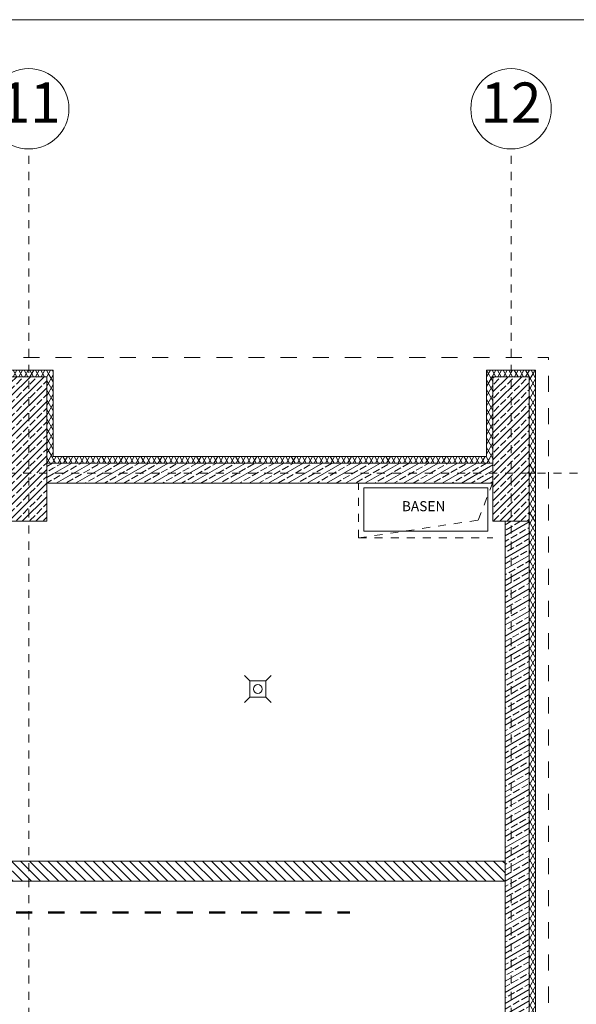
# Model space of a CAD drawing. Extents: x 163.4 to 245.1, y -69.2 to -13.8.
# Drawn here: x 226.5 to 233.4, y -26.1 to -13.8 of the extents above; entities that cross this region are included whole.
import ezdxf

# ---------------------------------------------------------------- set-up
doc = ezdxf.new("R2010")
doc.units = 0
doc.header["$MEASUREMENT"] = 0
for name, pattern in [('przerywana 10', [0.15, 0.1, -0.05]), ('PRZERYWANE', [0.4, 0.2, -0.2]), ('PUNKTOWA2', [0.249721, 0.088194, -0.052917, 0.020416, -0.052917, 0.035278, 0])]:
    doc.linetypes.add(name, pattern=pattern)
for name, color, linetype, lineweight in [('_KA_kratki_Pen_No__24', 7, 'Continuous', 18), ('_KS_piony_Pen_No__234', 7, 'Continuous', 18), ('Schody_Pen_No__5', 7, 'Continuous', 13), ('SCIANY_Pen_No__10', 7, 'Continuous', 18), ('SCIANY_Pen_No__4', 7, 'Continuous', 13), ('TABELKA_Pen_No__5', 7, 'Continuous', 13), ('WENT-wywiew_Pen_No__10', 7, 'Continuous', 18), ('zje_d_alnia_Pen_No__20', 20, 'Continuous', 50)]:
    doc.layers.add(name, color=color, linetype=linetype, lineweight=lineweight)
for name, color, linetype in [('_s3upy', 7, 'Continuous'), ('obrys budynków', 7, 'Continuous'), ('SCIANY', 7, 'Continuous')]:
    doc.layers.add(name, color=color, linetype=linetype)
for name, color, linetype, lineweight, true_color in [('_s3upy_Pen_No__140', 7, 'Continuous', 13, 0x8db3cd), ('_s3upy_Pen_No__2', 7, 'Continuous', 18, 0xb6c122), ('ArchiCAD Doors_Pen_No__140', 7, 'Continuous', 13, 0x8db3cd), ('niecka_Pen_No__140', 7, 'Continuous', 13, 0x8db3cd), ('obrys budynków_Pen_No__140', 7, 'Continuous', 13, 0x8db3cd), ('obrys budynków_Pen_No__2', 7, 'Continuous', 18, 0xb6c122), ('zje_d_alnia_Pen_No__140', 7, 'Continuous', 13, 0x8db3cd)]:
    doc.layers.add(name, color=color, linetype=linetype, lineweight=lineweight, true_color=true_color)
doc.styles.add('GENERATED_STYLE_3', font='ARIALBD.TTF')
doc.styles.add('GENERATED_STYLE_5', font='txt')
pattern_1 = [(60, (0, 0), (-0.051961524, 0.03), []), (120, (0, 0), (0.051961524, 0.03), [])]
pattern_2 = [(30, (0, 0), (-0.06, 0.10392305), []), (30, (-0.03, 0.05196), (-0.06, 0.10392305), [0.09, -0.03])]
pattern_3 = [(135, (0, 0), (0.056568542, 0.056568542), [])]
pattern_4 = [(45, (0, 0), (-0.084852814, 0.084852814), []), (45, (-0.04243, 0.04243), (-0.084852814, 0.084852814), [0.09, -0.03])]

# ---------------------------------------------------------------- blocks, each defined once
blk = doc.blocks.new('WALL_1320', base_point=(166.809, -19.478))
at = {"layer": 'obrys budynków_Pen_No__140', "linetype": 'Continuous'}
h = blk.add_hatch(dxfattribs=at)
h.set_pattern_fill('brass_bronze', color=256, style=0, pattern_type=2)
h.set_pattern_definition(pattern_2)
h.paths.add_polyline_path([(226.809, -19.353), (226.809, -19.603), (226.889, -19.603), (226.889, -19.353)], flags=0)
h = blk.add_hatch(dxfattribs=at)
h.set_pattern_fill('batt_insulation', color=256, style=0, pattern_type=2)
h.set_pattern_definition(pattern_1)
h.paths.add_polyline_path([(232.279, -19.273), (226.889, -19.273), (226.889, -19.353), (232.279, -19.353)], flags=0)
h = blk.add_hatch(dxfattribs=at)
h.set_pattern_fill('brass_bronze', color=256, style=0, pattern_type=2)
h.set_pattern_definition(pattern_2)
h.paths.add_polyline_path([(232.279, -19.353), (226.889, -19.353), (226.889, -19.603), (232.279, -19.603)], flags=0)
h = blk.add_hatch(dxfattribs=at)
h.set_pattern_fill('brass_bronze', color=256, style=0, pattern_type=2)
h.set_pattern_definition(pattern_2)
h.paths.add_polyline_path([(232.279, -19.353), (232.279, -19.603), (232.359, -19.603), (232.359, -19.353)], flags=0)
for p, q in [((226.889, -19.353), (226.809, -19.353)), ((232.279, -19.353), (226.889, -19.353)), ((232.359, -19.353), (232.279, -19.353))]:
    blk.add_line(p, q, dxfattribs=at)
at = {"layer": 'obrys budynków_Pen_No__2', "linetype": 'Continuous'}
for p, q in [((232.279, -19.273), (226.889, -19.273)), ((226.809, -19.603), (232.359, -19.603))]:
    blk.add_line(p, q, dxfattribs=at)
blk = doc.blocks.new('D1 70_8')
at = {"layer": 'ArchiCAD Doors_Pen_No__140', "linetype": 'Continuous'}
for p, q in [((0.45, 0.9), (0.415, 0.9)), ((0.415, 0.9), (0.415, 0)), ((0.45, 0), (0.45, 0.9)), ((-0.5, 0), (-0.45, 0)), ((-0.45, 0), (-0.45, -0.0762)), ((0.415, 0), (0.45, 0)), ((0.5, 0), (0.45, 0)), ((0.45, 0), (0.45, -0.0762)), ((-0.45, -0.0762), (-0.5, -0.0762)), ((0.45, -0.0762), (0.5, -0.0762))]:
    blk.add_line(p, q, dxfattribs=at)
blk.add_arc((0.45, 0), 0.9, 92.22873, 180, dxfattribs=at)
blk = doc.blocks.new('WALL_1321', base_point=(220.484, -24.43))
at = {"layer": 'obrys budynków_Pen_No__140', "linetype": 'Continuous'}
h = blk.add_hatch(dxfattribs=at)
h.set_pattern_fill('cegla_1', color=256, style=0, pattern_type=2)
h.set_pattern_definition(pattern_3)
h.paths.add_polyline_path([(221.609, -24.555), (221.609, -24.305), (220.609, -24.305), (220.359, -24.555)], flags=0)
h = blk.add_hatch(dxfattribs=at)
h.set_pattern_fill('cegla_1', color=256, style=0, pattern_type=2)
h.set_pattern_definition(pattern_3)
h.paths.add_polyline_path([(232.51, -24.555), (232.51, -24.305), (222.609, -24.305), (222.609, -24.555)], flags=0)
at = {"layer": 'obrys budynków_Pen_No__2', "linetype": 'Continuous'}
for p, q in [((221.609, -24.305), (220.609, -24.305)), ((221.609, -24.305), (221.609, -24.555)), ((222.609, -24.305), (222.609, -24.555)), ((232.51, -24.305), (222.609, -24.305)), ((232.51, -24.555), (232.51, -24.305)), ((220.359, -24.555), (221.609, -24.555)), ((222.609, -24.555), (232.51, -24.555))]:
    blk.add_line(p, q, dxfattribs=at)
at = {"layer": 'ArchiCAD Doors_Pen_No__140', "linetype": 'Continuous', "xscale": -1}
blk.add_blockref('D1 70_8', (222.109, -24.455), dxfattribs=at)
blk = doc.blocks.new('WALL_1323', base_point=(232.735, -19.478))
at = {"layer": 'obrys budynków_Pen_No__140', "linetype": 'Continuous'}
h = blk.add_hatch(dxfattribs=at)
h.set_pattern_fill('brass_bronze', color=256, style=0, pattern_type=2)
h.set_pattern_definition(pattern_2)
h.paths.add_polyline_path([(232.809, -20.078), (232.81, -20.078), (232.81, -19.478), (232.809, -19.478)], flags=0)
h = blk.add_hatch(dxfattribs=at)
h.set_pattern_fill('batt_insulation', color=256, style=0, pattern_type=2)
h.set_pattern_definition(pattern_1)
h.paths.add_polyline_path([(232.89, -20.078), (232.89, -19.478), (232.81, -19.478), (232.81, -20.078)], flags=0)
h = blk.add_hatch(dxfattribs=at)
h.set_pattern_fill('brass_bronze', color=256, style=0, pattern_type=2)
h.set_pattern_definition(pattern_2)
h.paths.add_polyline_path([(232.81, -30.323), (232.81, -20.078), (232.51, -20.078), (232.51, -30.323)], flags=0)
h = blk.add_hatch(dxfattribs=at)
h.set_pattern_fill('batt_insulation', color=256, style=0, pattern_type=2)
h.set_pattern_definition(pattern_1)
h.paths.add_polyline_path([(232.89, -30.323), (232.89, -20.078), (232.81, -20.078), (232.81, -30.323)], flags=0)
for p, q in [((232.81, -20.078), (232.81, -19.478)), ((232.81, -30.323), (232.81, -20.078))]:
    blk.add_line(p, q, dxfattribs=at)
at = {"layer": 'obrys budynków_Pen_No__2', "linetype": 'Continuous'}
for p, q in [((232.81, -19.478), (232.809, -19.478)), ((232.89, -19.478), (232.81, -19.478)), ((232.89, -48.103), (232.89, -19.478)), ((232.51, -20.078), (232.51, -30.323))]:
    blk.add_line(p, q, dxfattribs=at)
blk = doc.blocks.new('COLUMN_164', base_point=(226.584, -19.178))
at = {"layer": '_s3upy_Pen_No__140', "linetype": 'Continuous'}
h = blk.add_hatch(dxfattribs=at)
h.set_pattern_fill('beton_zbrojony', color=256, style=0, pattern_type=2)
h.set_pattern_definition(pattern_4)
h.paths.add_polyline_path([(226.359, -20.078), (226.809, -20.078), (226.809, -18.278), (226.359, -18.278)], flags=0)
at = {"layer": 'obrys budynków_Pen_No__140', "linetype": 'Continuous'}
h = blk.add_hatch(dxfattribs=at)
h.set_pattern_fill('batt_insulation', color=256, style=0, pattern_type=2)
h.set_pattern_definition(pattern_1)
h.paths.add_polyline_path([(226.359, -18.278), (226.809, -18.278), (226.889, -18.198), (226.279, -18.198)], flags=0)
h = blk.add_hatch(dxfattribs=at)
h.set_pattern_fill('batt_insulation', color=256, style=0, pattern_type=2)
h.set_pattern_definition(pattern_1)
h.paths.add_polyline_path([(226.359, -19.353), (226.359, -18.278), (226.279, -18.198), (226.279, -19.273)], flags=0)
h = blk.add_hatch(dxfattribs=at)
h.set_pattern_fill('batt_insulation', color=256, style=0, pattern_type=2)
h.set_pattern_definition(pattern_1)
h.paths.add_polyline_path([(226.809, -18.278), (226.809, -19.353), (226.889, -19.273), (226.889, -18.198)], flags=0)
h = blk.add_hatch(dxfattribs=at)
h.set_pattern_fill('batt_insulation', color=256, style=0, pattern_type=2)
h.set_pattern_definition(pattern_1)
h.paths.add_polyline_path([(226.279, -19.353), (226.359, -19.353), (226.279, -19.273)], flags=0)
h = blk.add_hatch(dxfattribs=at)
h.set_pattern_fill('batt_insulation', color=256, style=0, pattern_type=2)
h.set_pattern_definition(pattern_1)
h.paths.add_polyline_path([(226.809, -19.353), (226.889, -19.353), (226.889, -19.273)], flags=0)
at = {"layer": '_s3upy_Pen_No__2', "linetype": 'Continuous', "flags": 128}
blk.add_lwpolyline([(226.359, -20.078), (226.809, -20.078), (226.809, -18.278), (226.359, -18.278)], close=True, dxfattribs=at)
at = {"layer": 'obrys budynków_Pen_No__140', "linetype": 'Continuous'}
for p, q in [((226.279, -19.353), (226.359, -19.353)), ((226.809, -19.353), (226.889, -19.353))]:
    blk.add_line(p, q, dxfattribs=at)
at = {"layer": 'obrys budynków_Pen_No__2', "linetype": 'Continuous'}
for p, q in [((226.279, -18.198), (226.889, -18.198)), ((226.279, -19.273), (226.279, -18.198)), ((226.889, -18.198), (226.889, -19.273))]:
    blk.add_line(p, q, dxfattribs=at)
blk = doc.blocks.new('COLUMN_165', base_point=(232.584, -19.178))
at = {"layer": '_s3upy_Pen_No__140', "linetype": 'Continuous'}
h = blk.add_hatch(dxfattribs=at)
h.set_pattern_fill('beton_zbrojony', color=256, style=0, pattern_type=2)
h.set_pattern_definition(pattern_4)
h.paths.add_polyline_path([(232.359, -20.078), (232.809, -20.078), (232.809, -18.278), (232.359, -18.278)], flags=0)
at = {"layer": 'obrys budynków_Pen_No__140', "linetype": 'Continuous'}
h = blk.add_hatch(dxfattribs=at)
h.set_pattern_fill('batt_insulation', color=256, style=0, pattern_type=2)
h.set_pattern_definition(pattern_1)
h.paths.add_polyline_path([(232.359, -18.278), (232.809, -18.278), (232.889, -18.198), (232.279, -18.198)], flags=0)
h = blk.add_hatch(dxfattribs=at)
h.set_pattern_fill('batt_insulation', color=256, style=0, pattern_type=2)
h.set_pattern_definition(pattern_1)
h.paths.add_polyline_path([(232.359, -19.353), (232.359, -18.278), (232.279, -18.198), (232.279, -19.273)], flags=0)
h = blk.add_hatch(dxfattribs=at)
h.set_pattern_fill('batt_insulation', color=256, style=0, pattern_type=2)
h.set_pattern_definition(pattern_1)
h.paths.add_polyline_path([(232.809, -18.278), (232.809, -19.478), (232.889, -19.478), (232.889, -18.198)], flags=0)
h = blk.add_hatch(dxfattribs=at)
h.set_pattern_fill('batt_insulation', color=256, style=0, pattern_type=2)
h.set_pattern_definition(pattern_1)
h.paths.add_polyline_path([(232.279, -19.353), (232.359, -19.353), (232.279, -19.273)], flags=0)
at = {"layer": '_s3upy_Pen_No__2', "linetype": 'Continuous', "flags": 128}
blk.add_lwpolyline([(232.359, -20.078), (232.809, -20.078), (232.809, -18.278), (232.359, -18.278)], close=True, dxfattribs=at)
at = {"layer": 'obrys budynków_Pen_No__140', "linetype": 'Continuous'}
blk.add_line((232.279, -19.353), (232.359, -19.353), dxfattribs=at)
at = {"layer": 'obrys budynków_Pen_No__2', "linetype": 'Continuous'}
for p, q in [((232.279, -18.198), (232.889, -18.198)), ((232.279, -19.273), (232.279, -18.198)), ((232.889, -18.198), (232.889, -19.478))]:
    blk.add_line(p, q, dxfattribs=at)
blk = doc.blocks.new('LINE_176168', base_point=(164.813, -19.478))
at = {"layer": 'SCIANY_Pen_No__4', "linetype": 'PUNKTOWA2'}
blk.add_line((165.313, -19.478), (234.42, -19.478), dxfattribs=at)
blk = doc.blocks.new('LINE_176218', base_point=(232.584, -49.331))
at = {"layer": 'SCIANY_Pen_No__10', "linetype": 'Continuous'}
blk.add_circle((232.584, -14.944), 0.5, dxfattribs=at)
at = {"layer": 'SCIANY_Pen_No__4', "linetype": 'PUNKTOWA2'}
blk.add_line((232.584, -48.831), (232.584, -15.444), dxfattribs=at)
blk = doc.blocks.new('LINE_176217', base_point=(226.584, -49.331))
at = {"layer": 'SCIANY_Pen_No__10', "linetype": 'Continuous'}
blk.add_circle((226.584, -14.944), 0.5, dxfattribs=at)
at = {"layer": 'SCIANY_Pen_No__4', "linetype": 'PUNKTOWA2'}
blk.add_line((226.584, -48.831), (226.584, -15.444), dxfattribs=at)

msp = doc.modelspace()

# ---------------------------------------------------------------- linework, layer by layer
at = {"layer": '_KA_kratki_Pen_No__24', "linetype": 'Continuous'}
for p, q in [((229.334, -22.065), (229.267, -21.998)), ((229.334, -22.065), (229.267, -21.998)), ((229.601, -21.998), (229.534, -22.065)), ((229.601, -21.998), (229.534, -22.065)), ((229.334, -22.265), (229.267, -22.332)), ((229.334, -22.265), (229.267, -22.332)), ((229.601, -22.332), (229.534, -22.265)), ((229.601, -22.332), (229.534, -22.265))]:
    msp.add_line(p, q, dxfattribs=at)
at = {"layer": '_KA_kratki_Pen_No__24', "linetype": 'Continuous', "flags": 128}
msp.add_lwpolyline([(229.334, -22.265), (229.334, -22.065), (229.534, -22.065), (229.534, -22.265)], close=True, dxfattribs=at)
msp.add_lwpolyline([(229.334, -22.265), (229.334, -22.065), (229.534, -22.065), (229.534, -22.265)], close=True, dxfattribs=at)
at = {"layer": '_KS_piony_Pen_No__234', "linetype": 'Continuous'}
msp.add_circle((229.434, -22.165), 0.055, dxfattribs=at)
msp.add_circle((229.434, -22.165), 0.055, dxfattribs=at)
at = {"layer": 'niecka_Pen_No__140', "linetype": 'PRZERYWANE'}
for p, q in [((166.118, -18.04), (233.049, -18.04)), ((233.05, -54.068), (233.05, -18.04))]:
    msp.add_line(p, q, dxfattribs=at)
at = {"layer": 'Schody_Pen_No__5', "linetype": 'Continuous'}
msp.add_line((164.235, -13.836), (245.111, -13.836), dxfattribs=at)
at = {"layer": 'WENT-wywiew_Pen_No__10', "linetype": 'Continuous', "flags": 128}
msp.add_lwpolyline([(230.754, -20.2), (232.294, -20.2), (232.294, -19.66), (230.754, -19.66)], close=True, dxfattribs=at)
at = {"layer": 'zje_d_alnia_Pen_No__140', "linetype": 'przerywana 10'}
for p, q in [((230.687, -20.285), (230.687, -19.603)), ((232.177, -20.063), (232.354, -19.603)), ((230.687, -20.285), (232.177, -20.063)), ((230.687, -20.285), (232.359, -20.285))]:
    msp.add_line(p, q, dxfattribs=at)
at = {"layer": 'zje_d_alnia_Pen_No__20', "linetype": 'PRZERYWANE'}
msp.add_line((196.827, -24.947), (230.58, -24.947), dxfattribs=at)

# ---------------------------------------------------------------- block references
at = {"layer": '_s3upy'}
for name, p in [('COLUMN_164', (226.584, -19.178)), ('COLUMN_165', (232.584, -19.178))]:
    msp.add_blockref(name, p, dxfattribs=at)
at = {"layer": 'obrys budynków'}
for name, p in [('WALL_1320', (166.809, -19.478)), ('WALL_1323', (232.735, -19.478)), ('WALL_1321', (220.484, -24.43))]:
    msp.add_blockref(name, p, dxfattribs=at)
at = {"layer": 'SCIANY', "linetype": 'PUNKTOWA2'}
for name, p in [('LINE_176217', (226.584, -49.331)), ('LINE_176218', (232.584, -49.331)), ('LINE_176168', (164.813, -19.478))]:
    msp.add_blockref(name, p, dxfattribs=at)

# ---------------------------------------------------------------- texts
at = {"layer": 'TABELKA_Pen_No__5', "linetype": 'Continuous', "char_height": 0.5, "attachment_point": 4, "style": 'GENERATED_STYLE_3'}
for s, insert in [('{11}', (226.223, -14.932)), ('{12}', (232.205, -14.932))]:
    msp.add_mtext(s, dxfattribs=dict(at, insert=insert))
at = {"layer": 'WENT-wywiew_Pen_No__10', "linetype": 'Continuous', "insert": (231.226, -19.827), "char_height": 0.125, "attachment_point": 1, "style": 'GENERATED_STYLE_5'}
msp.add_mtext('{BASEN}', dxfattribs=at)

doc.saveas('drawing.dxf')
